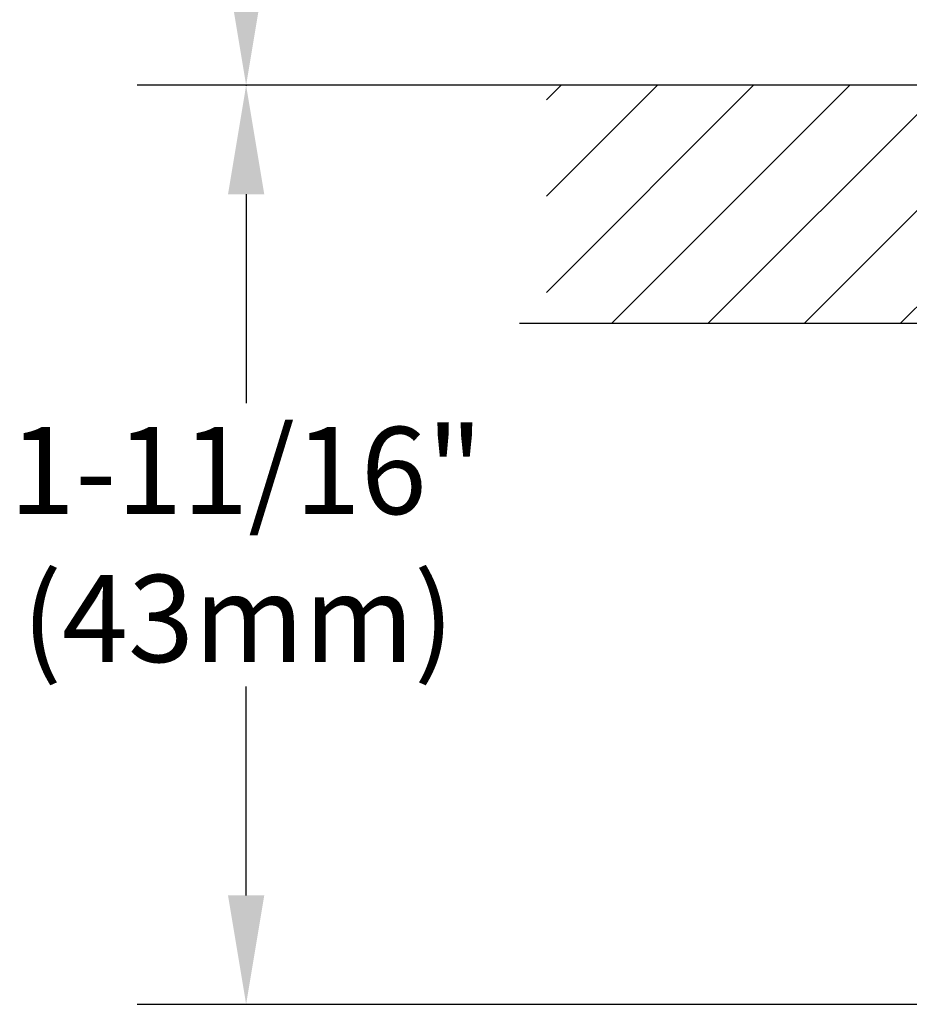
# Model space of a CAD drawing. Extents: x 1.2 to 32.7, y 0.8 to 20.7.
# Drawn here: x 5.4 to 7, y 12.1 to 13.9 of the extents above; entities that cross this region are included whole.
import ezdxf

# ---------------------------------------------------------------- set-up
doc = ezdxf.new("R2010")
doc.units = 0
doc.header["$LTSCALE"] = 2
doc.header["$MEASUREMENT"] = 0
doc.layers.get('0').update_dxf_attribs({"linetype": 'CONTINUOUS'})
doc.layers.add('1', color=1, linetype='CONTINUOUS')
doc.layers.add('2', color=2, linetype='CONTINUOUS')
doc.styles.add('ROMAND', font='romand', dxfattribs={"width": 0.95})

msp = doc.modelspace()

# ---------------------------------------------------------------- hatches: boundary and pattern name
at = {"layer": '1'}
h = msp.add_hatch(dxfattribs=at)
h.set_pattern_fill('ANSI31', color=256, style=0)
h.paths.add_polyline_path([(7.4567, 13.7921), (7.2978, 13.7921), (6.3407, 13.7921), (6.3407, 13.3546), (7.4567, 13.3546)])
h.paths.add_polyline_path([(10.109, 13.7921), (8.89, 13.7921), (8.89, 13.3546), (9.1834, 13.3546), (10.109, 13.3546)])

# ---------------------------------------------------------------- linework, layer by layer
at = {"color": 2, "linetype": 'ByBlock'}
msp.add_line((6.2197, 13.7921), (5.5888, 13.7921), dxfattribs=at)
at = {"color": 2}
for p, q in [((7.1734, 13.7921), (5.5888, 13.7921)), ((5.7888, 13.5921), (5.7888, 13.2084)), ((5.7888, 12.3046), (5.7888, 12.6884)), ((7.439, 12.1046), (5.5888, 12.1046))]:
    msp.add_line(p, q, dxfattribs=at)
for p, q in [((10.1734, 13.7921), (6.2912, 13.7921)), ((7.4723, 13.3546), (6.2912, 13.3546))]:
    msp.add_line(p, q)
at = {"color": 2, "linetype": 'ByBlock'}
msp.add_solid([(5.8221, 13.9921), (5.7555, 13.9921), (5.7888, 13.7921)], dxfattribs=at)
at = {"color": 2}
for points in [[(5.7555, 13.5921), (5.8221, 13.5921), (5.7888, 13.7921)], [(5.7555, 12.3046), (5.8221, 12.3046), (5.7888, 12.1046)]]:
    msp.add_solid(points, dxfattribs=at)
at = {"layer": '2'}
for p in [(6.157, 13.7921), (6.2197, 13.7921)]:
    msp.add_line(p, (5.5888, 13.7921), dxfattribs=at)
msp.add_point((5.7888, 13.7921), dxfattribs=at)
msp.add_solid([(5.8221, 13.9921), (5.7555, 13.9921), (5.7888, 13.7921)], dxfattribs=at)

# ---------------------------------------------------------------- texts
at = {"char_height": 0.16, "attachment_point": 5, "style": 'ROMAND'}
for s, insert in [('1-11/16"', (5.7888, 13.0641)), ('(43mm)', (5.7739, 12.7924))]:
    msp.add_mtext(s, dxfattribs=dict(at, insert=insert))

doc.saveas('drawing.dxf')
